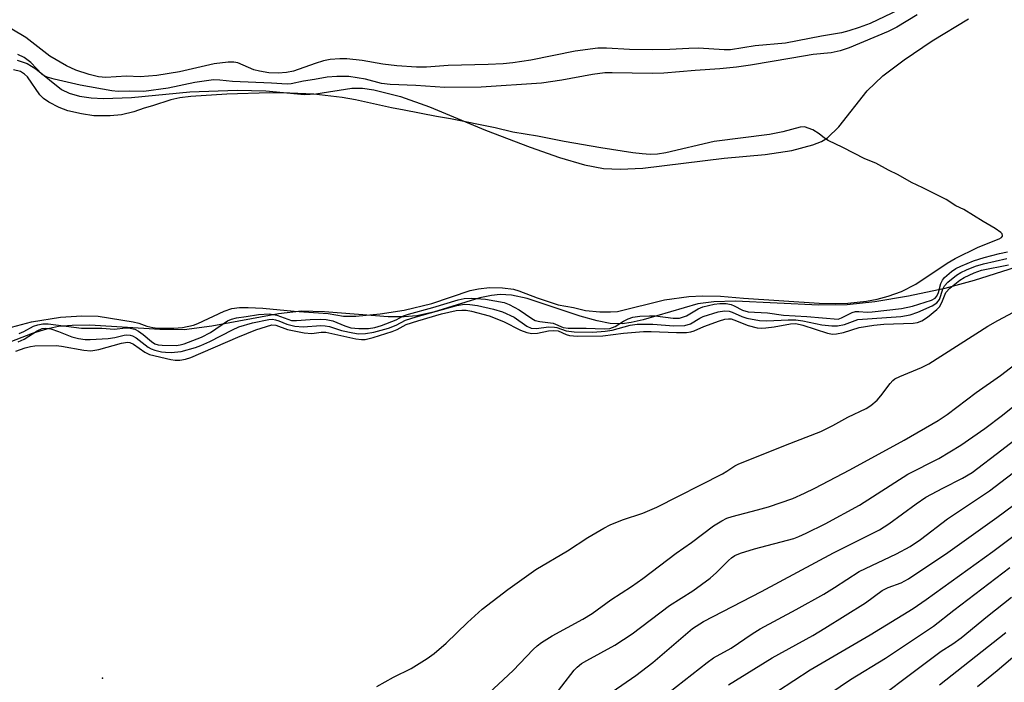
# Model space of a CAD drawing. Units: inches. Extents: x 1231767 to 1237767, y 529455 to 533456.
# Drawn here: x 1232368 to 1232569, y 531488 to 531622 of the extents above; entities that cross this region are included whole.
import ezdxf

# ---------------------------------------------------------------- set-up
doc = ezdxf.new("R2010")
doc.units = ezdxf.units.IN
doc.header["$MEASUREMENT"] = 0
for name, color, linetype in [('ELEV-Spot Elevation', 7, 'Continuous'), ('HYDRO-Stream Poly Centerlines', 142, 'Continuous'), ('HYDRO-Water Body', 4, 'Continuous'), ('Undefined', 1, 'Continuous')]:
    doc.layers.add(name, color=color, linetype=linetype)

msp = doc.modelspace()

# ---------------------------------------------------------------- linework, layer by layer
at = {"layer": 'ELEV-Spot Elevation'}
msp.add_point((1232385.26, 531488.49, 261.17), dxfattribs=at)
at = {"layer": 'HYDRO-Stream Poly Centerlines'}
for points in [[(1232367.91, 531614.14), (1232369.94, 531613.48), (1232371.66, 531612.37), (1232376.88, 531608.16), (1232378.48, 531607.39), (1232380.59, 531606.79), (1232382.94, 531606.44), (1232385.47, 531606.3), (1232391.16, 531606.51), (1232403.03, 531607.69), (1232412.62, 531608.05), (1232418.47, 531607.92), (1232426.33, 531607.11), (1232428.63, 531607.31), (1232435.91, 531608.44), (1232438.09, 531608.42), (1232440.44, 531608.12), (1232445.81, 531606.76), (1232451.71, 531604.64), (1232463.08, 531599.91), (1232472.2, 531596.43), (1232478.17, 531594.34), (1232483.23, 531592.87), (1232487.08, 531592.11), (1232490.49, 531591.93), (1232495.09, 531592.17), (1232511.6, 531594.19), (1232519.96, 531594.97), (1232525.39, 531595.79), (1232529.63, 531596.89), (1232531.39, 531597.61), (1232532.63, 531598.33), (1232534.96, 531600.6), (1232540.69, 531607.91), (1232543.9, 531610.92), (1232548.21, 531614.22), (1232553.92, 531618.04), (1232561.3, 531622.54)], [(1232573.79, 531572.93), (1232562.48, 531569.3), (1232556.49, 531567.72), (1232549.07, 531566.14), (1232542.28, 531565), (1232536.66, 531564.38), (1232530.85, 531564.34), (1232513.94, 531565.12), (1232509.53, 531564.99), (1232506.24, 531564.57), (1232495.19, 531561.32), (1232492.75, 531560.75), (1232490.87, 531560.51), (1232488.48, 531560.61), (1232485.83, 531561.11), (1232482.34, 531562.1), (1232471.61, 531565.65), (1232468.42, 531566.35), (1232466.12, 531566.51), (1232464.31, 531566.3), (1232461.95, 531565.77), (1232452.54, 531562.89), (1232449.18, 531562.12), (1232446.56, 531561.91), (1232443.29, 531561.95), (1232430.38, 531562.97), (1232425.72, 531563.06), (1232421.03, 531562.52), (1232407.46, 531560.03), (1232401.84, 531559.32), (1232396.89, 531559.35), (1232382.66, 531560.22), (1232379.11, 531560.2), (1232376.29, 531559.95), (1232373.89, 531559.44), (1232370.94, 531558.54), (1232356.75, 531553.04)]]:
    msp.add_lwpolyline(points, dxfattribs=at)
at = {"layer": 'HYDRO-Water Body'}
for points in [[(1232367.91, 531614.14), (1232369.94, 531613.48), (1232371.66, 531612.37), (1232376.88, 531608.16), (1232378.48, 531607.39), (1232380.59, 531606.79), (1232382.94, 531606.44), (1232385.47, 531606.3), (1232391.16, 531606.51), (1232403.03, 531607.69), (1232412.62, 531608.05), (1232418.47, 531607.92), (1232426.33, 531607.11), (1232428.63, 531607.31), (1232435.91, 531608.44), (1232438.09, 531608.42), (1232440.44, 531608.12), (1232445.81, 531606.76), (1232451.71, 531604.64), (1232463.08, 531599.91), (1232472.2, 531596.43), (1232478.17, 531594.34), (1232483.23, 531592.87), (1232487.08, 531592.11), (1232490.49, 531591.93), (1232495.09, 531592.17), (1232511.6, 531594.19), (1232519.96, 531594.97), (1232525.39, 531595.79), (1232529.63, 531596.89), (1232531.39, 531597.61), (1232532.63, 531598.33), (1232534.96, 531600.6), (1232540.69, 531607.91), (1232543.9, 531610.92), (1232548.21, 531614.22), (1232553.92, 531618.04), (1232561.3, 531622.54)], [(1232573.79, 531572.93), (1232562.48, 531569.3), (1232556.49, 531567.72), (1232549.07, 531566.14), (1232542.28, 531565), (1232536.66, 531564.38), (1232530.85, 531564.34), (1232513.94, 531565.12), (1232509.53, 531564.99), (1232506.24, 531564.57), (1232495.19, 531561.32), (1232492.75, 531560.75), (1232490.87, 531560.51), (1232488.48, 531560.61), (1232485.83, 531561.11), (1232482.34, 531562.1), (1232471.61, 531565.65), (1232468.42, 531566.35), (1232466.12, 531566.51), (1232464.31, 531566.3), (1232461.95, 531565.77), (1232452.54, 531562.89), (1232449.18, 531562.12), (1232446.56, 531561.91), (1232443.29, 531561.95), (1232430.38, 531562.97), (1232425.72, 531563.06), (1232421.03, 531562.52), (1232407.46, 531560.03), (1232401.84, 531559.32), (1232396.89, 531559.35), (1232382.66, 531560.22), (1232379.11, 531560.2), (1232376.29, 531559.95), (1232373.89, 531559.44), (1232370.94, 531558.54), (1232356.75, 531553.04)]]:
    msp.add_lwpolyline(points, dxfattribs=at)
at = {"layer": 'Undefined'}
for points, elevation in [([(1232547.12, 531624.36), (1232541.32, 531621.6), (1232539.09, 531620.77), (1232536.99, 531620.09), (1232535.48, 531619.71), (1232531.4, 531619.02), (1232524.11, 531617.59), (1232517.94, 531617.01), (1232512.89, 531616.23), (1232511.66, 531616.22), (1232506.42, 531616.55), (1232504.43, 531616.51), (1232500.6, 531616.27), (1232497.12, 531616.22), (1232492.36, 531616.31), (1232487.73, 531616.56), (1232485.96, 531616.56), (1232481.33, 531615.95), (1232472.34, 531614.14), (1232468.65, 531613.58), (1232466.72, 531613.4), (1232463.68, 531613.25), (1232455.53, 531613.03), (1232451.12, 531612.67), (1232449.06, 531612.7), (1232445.08, 531612.95), (1232442.25, 531613.29), (1232438.04, 531614.05), (1232434.91, 531614.38), (1232433.49, 531614.42), (1232431.56, 531614.23), (1232430.19, 531613.98), (1232428.51, 531613.48), (1232424.07, 531611.92), (1232422.62, 531611.62), (1232420.96, 531611.47), (1232419.03, 531611.57), (1232417.13, 531611.86), (1232416.04, 531612.18), (1232412.78, 531613.55), (1232411.93, 531613.73), (1232410.77, 531613.73), (1232407.95, 531613.41), (1232400.88, 531611.74), (1232396.3, 531611.04), (1232392.88, 531610.72), (1232390.11, 531610.9), (1232385.95, 531610.59), (1232384.4, 531610.76), (1232382.51, 531611.22), (1232379.83, 531612.1), (1232377.92, 531612.95), (1232374.52, 531614.91), (1232369.64, 531618.75), (1232366.84, 531620.45)], 258), ([(1232550.88, 531623.31), (1232546.71, 531620.84), (1232544.99, 531619.96), (1232537.06, 531616.64), (1232535.21, 531616.01), (1232533.35, 531615.62), (1232529.72, 531615.3), (1232525.37, 531614.5), (1232517, 531613.11), (1232514.14, 531612.72), (1232510.72, 531612.36), (1232505.76, 531612.05), (1232499.35, 531611.46), (1232497.01, 531611.43), (1232488.83, 531611.58), (1232487.37, 531611.54), (1232484.85, 531611.18), (1232478.62, 531610.05), (1232474.52, 531609.44), (1232462.26, 531608.61), (1232454.82, 531608.55), (1232448.93, 531608.99), (1232443.7, 531609.16), (1232441.95, 531609.37), (1232438.73, 531610.23), (1232437.05, 531610.56), (1232435.34, 531610.77), (1232432.91, 531610.8), (1232430.95, 531610.67), (1232428.32, 531610.18), (1232426.09, 531609.87), (1232423.62, 531609.31), (1232422.79, 531609.25), (1232419.59, 531609.48), (1232411.69, 531609.76), (1232409.08, 531610.09), (1232407.84, 531610.11), (1232404.02, 531609.58), (1232398.6, 531608.43), (1232393.64, 531607.75), (1232390.75, 531607.82), (1232388.41, 531607.78), (1232387.15, 531607.91), (1232380.71, 531609.02), (1232375.39, 531610.25), (1232374.02, 531610.64), (1232373.51, 531610.87), (1232372.99, 531611.22), (1232370.69, 531613.67), (1232369.3, 531614.69), (1232368.06, 531615.3)], 256), ([(1232365.7, 531559.53), (1232370.78, 531560.92), (1232376.71, 531561.84), (1232381.07, 531562.17), (1232384.34, 531562.04), (1232391.51, 531560.92), (1232392.66, 531560.62), (1232394.27, 531560.01), (1232395.47, 531559.75), (1232396.44, 531559.66), (1232399.74, 531559.62), (1232401.54, 531559.78), (1232403.74, 531560.24), (1232404.63, 531560.58), (1232409.96, 531563.12), (1232411.54, 531563.6), (1232413.09, 531563.81), (1232414.89, 531563.84), (1232417.86, 531563.71), (1232424.24, 531563.08), (1232431.14, 531562.61), (1232434.25, 531562.1), (1232436.77, 531562.08), (1232441.72, 531562.57), (1232446.55, 531563.29), (1232452.22, 531564.64), (1232459.96, 531567.27), (1232461.69, 531567.63), (1232463.95, 531567.87), (1232466.59, 531567.84), (1232468.77, 531567.57), (1232469.88, 531567.24), (1232473.58, 531565.79), (1232477.9, 531564.36), (1232480.99, 531563.8), (1232483.43, 531563.23), (1232486.38, 531562.96), (1232488.55, 531562.92), (1232489.96, 531563.03), (1232499.52, 531565.39), (1232504.47, 531566.05), (1232507.21, 531566.19), (1232510.85, 531566.14), (1232515.58, 531565.75), (1232530.95, 531564.7), (1232534.25, 531564.62), (1232536.78, 531564.73), (1232540.55, 531565.15), (1232542.73, 531565.53), (1232544.95, 531566.14), (1232547.65, 531567.1), (1232550.58, 531568.57), (1232556.95, 531572.84), (1232558.56, 531573.8), (1232563.25, 531576.09), (1232567.51, 531577.78), (1232568.03, 531578.09), (1232568.22, 531578.33), (1232568.24, 531578.48), (1232568.13, 531578.8), (1232567.88, 531579.1), (1232566.73, 531579.92), (1232564.29, 531581.32), (1232560.34, 531583.73), (1232558.73, 531584.51), (1232556.75, 531585.77), (1232552, 531588.19), (1232549.71, 531589.22), (1232547.02, 531590.78), (1232545.02, 531591.76), (1232542.49, 531593.17), (1232540.25, 531594.06), (1232535.78, 531596.4), (1232532.78, 531597.79), (1232532.03, 531598.25), (1232530.91, 531599.17), (1232529.64, 531599.96), (1232527.99, 531600.55), (1232527.11, 531600.5), (1232523.55, 531599.58), (1232520.84, 531599.04), (1232509.61, 531597.6), (1232499.74, 531595.29), (1232498.1, 531595.03), (1232496.56, 531594.97), (1232494.93, 531595.05), (1232493.06, 531595.3), (1232486.55, 531596.33), (1232479.08, 531597.61), (1232473.69, 531598.67), (1232468.67, 531599.49), (1232465.09, 531600.39), (1232456.01, 531602.2), (1232453.18, 531602.67), (1232446.59, 531603.99), (1232444, 531604.43), (1232436.7, 531606.08), (1232433.94, 531606.52), (1232428.19, 531607.18), (1232423.36, 531607.42), (1232419.29, 531607.49), (1232410.55, 531607.21), (1232403.23, 531606.74), (1232400.95, 531606.44), (1232399.17, 531606.07), (1232395.41, 531604.85), (1232393.72, 531604.38), (1232391.61, 531603.62), (1232389.14, 531603.04), (1232386.79, 531602.78), (1232383.47, 531602.8), (1232381.01, 531603.18), (1232378.17, 531603.85), (1232376.42, 531604.53), (1232374.31, 531605.6), (1232373.26, 531606.36), (1232372.53, 531607.09), (1232369.99, 531610.73), (1232369.37, 531611.31), (1232368.59, 531611.79), (1232367.18, 531612.17)], 254), ([(1232534.8, 531561.45), (1232535.5, 531561.72), (1232537.63, 531562.8), (1232538.31, 531563.01), (1232539.02, 531563.04), (1232540.69, 531562.91), (1232541.73, 531562.92), (1232547.67, 531563.64), (1232549.88, 531564.11), (1232553.78, 531565.34), (1232554.5, 531565.72), (1232554.89, 531566.15), (1232555.18, 531566.85), (1232555.67, 531568.68), (1232555.99, 531569.36), (1232556.45, 531569.91), (1232557.82, 531571.17), (1232558.72, 531571.76), (1232559.74, 531572.24), (1232562.32, 531573.29), (1232564.45, 531573.98), (1232567.61, 531574.78), (1232569.26, 531575.12)], 256), ([(1232441.01, 531486.79), (1232444.4, 531488.66), (1232448.01, 531490.42), (1232451.26, 531492.44), (1232452.65, 531493.5), (1232455.09, 531495.56), (1232459.48, 531499.77), (1232462.45, 531502.48), (1232467.68, 531506.52), (1232473.36, 531510.56), (1232479.77, 531514.37), (1232483.88, 531517.05), (1232487.14, 531518.98), (1232488.45, 531519.64), (1232490.96, 531520.63), (1232495.08, 531522.02), (1232497.92, 531523.23), (1232511.26, 531530.02), (1232512.19, 531530.55), (1232513.81, 531531.66), (1232514.48, 531532.01), (1232524.11, 531535.86), (1232531.25, 531538.59), (1232533.74, 531539.86), (1232536.74, 531541.52), (1232540.52, 531543.31), (1232541.46, 531543.9), (1232542.74, 531545), (1232543.48, 531545.85), (1232545.35, 531548.35), (1232545.91, 531548.96), (1232546.35, 531549.3), (1232547.36, 531549.83), (1232551.71, 531551.6), (1232553.25, 531552.35), (1232565.23, 531560.02), (1232567.25, 531561.22), (1232570.47, 531562.89)], 262), ([(1232455.88, 531478.05), (1232468.75, 531490.02), (1232472.8, 531494.3), (1232473.58, 531495.03), (1232474.47, 531495.71), (1232476.64, 531497.08), (1232482.89, 531500.48), (1232484.8, 531501.64), (1232488.57, 531504.36), (1232492.77, 531507.11), (1232495.1, 531508.74), (1232501.86, 531513.86), (1232505.01, 531516.04), (1232509.48, 531519.41), (1232511.15, 531520.47), (1232512.15, 531520.97), (1232513.22, 531521.34), (1232518.41, 531522.66), (1232520.61, 531523.32), (1232525.56, 531525.03), (1232527.98, 531526.07), (1232530.09, 531527.1), (1232537.15, 531530.82), (1232548.22, 531536.83), (1232555.15, 531540.88), (1232556.94, 531542.09), (1232562.84, 531546.54), (1232567.81, 531550.01), (1232572.74, 531553.77)], 264), ([(1232476.1, 531483.58), (1232481.11, 531490.06), (1232481.71, 531490.69), (1232482.62, 531491.43), (1232483.68, 531492.07), (1232489.38, 531495.16), (1232492.91, 531497.46), (1232500.5, 531503.22), (1232505.25, 531506.24), (1232508.77, 531508.79), (1232510.09, 531509.92), (1232512.51, 531512.42), (1232513.11, 531512.92), (1232513.82, 531513.38), (1232514.95, 531513.87), (1232517.82, 531514.74), (1232525.76, 531516.87), (1232526.83, 531517.25), (1232528.31, 531517.93), (1232532.15, 531519.87), (1232539.11, 531523.64), (1232548.96, 531529.97), (1232555.24, 531533.13), (1232559.77, 531535.85), (1232564.62, 531539.26), (1232568.2, 531541.94), (1232584.02, 531554.66)], 266), ([(1232488.89, 531485.7), (1232493.64, 531489.03), (1232497.12, 531491.64), (1232505.22, 531498.59), (1232507.45, 531500), (1232519.19, 531506.08), (1232533.83, 531513.98), (1232543.23, 531518.65), (1232545.13, 531519.84), (1232550.67, 531523.94), (1232552.63, 531525.3), (1232556.06, 531527.12), (1232560.11, 531529.13), (1232562.03, 531530.31), (1232568.1, 531534.86), (1232576.7, 531541.54)], 268), ([(1232500.36, 531485.56), (1232508.18, 531491.67), (1232509.45, 531492.58), (1232513.05, 531494.55), (1232517.3, 531497.49), (1232518.94, 531498.51), (1232526.25, 531502.43), (1232531.89, 531505.57), (1232534.09, 531506.92), (1232539.04, 531510.17), (1232546.65, 531513.75), (1232549.46, 531515.26), (1232551.55, 531516.68), (1232557.01, 531520.88), (1232565.56, 531526.57), (1232572.73, 531532.06)], 270), ([(1232512.5, 531487.11), (1232521.39, 531492.63), (1232529.63, 531497.17), (1232532.11, 531498.61), (1232540.37, 531503.8), (1232543.72, 531506.3), (1232544.96, 531506.88), (1232547.59, 531507.82), (1232549.13, 531508.63), (1232557.08, 531514.01), (1232567.08, 531521.14), (1232570.44, 531523.64)], 272), ([(1232522.49, 531485.83), (1232529.12, 531490.19), (1232541.29, 531497.25), (1232550.04, 531502.66), (1232552.69, 531504.47), (1232566.23, 531514.24), (1232577.42, 531522.63)], 274), ([(1232531, 531483.94), (1232537.34, 531488.22), (1232544.4, 531492.51), (1232554.2, 531499.03), (1232558.33, 531502.28), (1232569.73, 531510.97)], 276), ([(1232539.17, 531481.48), (1232554.1, 531492.75), (1232555.76, 531493.93), (1232558.1, 531495.43), (1232559.79, 531496.66), (1232565.13, 531501.09), (1232570.06, 531504.93)], 278), ([(1232555.43, 531487.11), (1232568.86, 531497.73)], 280), ([(1232563.14, 531486.78), (1232567.11, 531490.05), (1232575.71, 531497.35)], 282)]:
    msp.add_lwpolyline(points, dxfattribs=dict(at, elevation=elevation))
for points in [[(1232368.09, 531556.82, 258), (1232369.3, 531557.4, 258), (1232371.97, 531559.08, 258), (1232372.98, 531559.54, 258), (1232373.75, 531559.63, 258), (1232374.72, 531559.47, 258), (1232376.29, 531558.97, 258), (1232379.02, 531557.87, 258), (1232380.36, 531557.52, 258), (1232381.71, 531557.31, 258), (1232382.75, 531557.31, 258), (1232386.4, 531557.55, 258), (1232387.73, 531557.74, 258), (1232389.67, 531558.19, 258), (1232390.22, 531558.25, 258), (1232390.88, 531558.19, 258), (1232391.35, 531558.05, 258), (1232392.06, 531557.67, 258), (1232394.55, 531555.77, 258), (1232395.11, 531555.45, 258), (1232395.88, 531555.17, 258), (1232397.23, 531554.85, 258), (1232398.06, 531554.73, 258), (1232399.23, 531554.69, 258), (1232401.27, 531554.87, 258), (1232404.13, 531555.72, 258), (1232405.24, 531556.13, 258), (1232407.07, 531556.95, 258), (1232411.66, 531559.3, 258), (1232412.97, 531559.89, 258), (1232415.72, 531560.7, 258), (1232419.03, 531561.42, 258), (1232419.78, 531561.45, 258), (1232420.42, 531561.34, 258), (1232421.12, 531561.12, 258), (1232422.73, 531560.42, 258), (1232424.37, 531560.03, 258), (1232426.02, 531559.93, 258), (1232429.63, 531560.14, 258), (1232430.53, 531560.13, 258), (1232431.4, 531559.98, 258), (1232433.84, 531559.19, 258), (1232436.14, 531558.65, 258), (1232437.3, 531558.5, 258), (1232438.73, 531558.52, 258), (1232440.39, 531558.79, 258), (1232443.36, 531559.64, 258), (1232444.96, 531560.25, 258), (1232446.86, 531561.28, 258), (1232448.98, 531561.96, 258), (1232457.28, 531564.26, 258), (1232458.86, 531564.48, 258), (1232459.92, 531564.45, 258), (1232461.48, 531564.21, 258), (1232464.71, 531563.48, 258), (1232466.56, 531562.92, 258), (1232468.93, 531561.86, 258), (1232471.51, 531560.04, 258), (1232472.42, 531559.63, 258), (1232473.44, 531559.55, 258), (1232475.98, 531559.87, 258), (1232477.12, 531559.86, 258), (1232477.64, 531559.75, 258), (1232479.5, 531559.06, 258), (1232481.11, 531558.87, 258), (1232484.92, 531558.83, 258), (1232487.46, 531559, 258), (1232488.85, 531559.25, 258), (1232492.52, 531560.26, 258), (1232493.93, 531560.43, 258), (1232497.12, 531560.45, 258), (1232501.4, 531560.1, 258), (1232503.62, 531560.14, 258), (1232504.78, 531560.5, 258), (1232506.67, 531561.64, 258), (1232507.38, 531561.97, 258), (1232510.44, 531562.92, 258), (1232511.72, 531563.13, 258), (1232512.62, 531563.07, 258), (1232513.28, 531562.91, 258), (1232515.23, 531562.02, 258), (1232516.26, 531561.67, 258), (1232518.82, 531561.19, 258), (1232520.32, 531561.1, 258), (1232524.62, 531561.34, 258), (1232526.2, 531561.31, 258), (1232527.59, 531561.14, 258), (1232531.49, 531560.32, 258), (1232533.5, 531560.11, 258), (1232534.65, 531560.11, 258), (1232536.1, 531560.41, 258), (1232538.79, 531561.36, 258), (1232547.52, 531561.98, 258), (1232549.41, 531562.35, 258), (1232551.01, 531562.88, 258), (1232553.94, 531564.19, 258), (1232554.89, 531564.78, 258), (1232555.43, 531565.49, 258), (1232556.07, 531567.54, 258), (1232556.42, 531568.25, 258), (1232557.13, 531568.97, 258), (1232558.89, 531570.42, 258), (1232559.72, 531570.94, 258), (1232560.89, 531571.48, 258), (1232562.75, 531572.23, 258), (1232564.34, 531572.73, 258), (1232569.09, 531573.77, 258)], [(1232367.6, 531554.97, 260), (1232369.53, 531555.63, 260), (1232370.61, 531555.89, 260), (1232371.47, 531556.01, 260), (1232375.85, 531556.11, 260), (1232376.91, 531556, 260), (1232381.42, 531555.14, 260), (1232382.86, 531555.02, 260), (1232384.53, 531555.31, 260), (1232389.09, 531556.61, 260), (1232390.33, 531556.78, 260), (1232390.77, 531556.7, 260), (1232391.55, 531556.36, 260), (1232393.84, 531554.77, 260), (1232394.82, 531554.31, 260), (1232399.14, 531553.24, 260), (1232400.01, 531553.1, 260), (1232401, 531553.1, 260), (1232402.1, 531553.31, 260), (1232403.21, 531553.69, 260), (1232412.74, 531557.81, 260), (1232416.45, 531559.27, 260), (1232419.65, 531560.28, 260), (1232420.45, 531560.26, 260), (1232422.87, 531559.39, 260), (1232426.26, 531558.67, 260), (1232427.81, 531558.58, 260), (1232429.69, 531558.81, 260), (1232430.64, 531558.81, 260), (1232436.73, 531557.48, 260), (1232437.87, 531557.33, 260), (1232438.65, 531557.34, 260), (1232440.28, 531557.7, 260), (1232444.1, 531558.93, 260), (1232445.16, 531559.37, 260), (1232447.01, 531560.35, 260), (1232449.37, 531561.14, 260), (1232454.15, 531562.52, 260), (1232457.12, 531563.19, 260), (1232458.33, 531563.32, 260), (1232459.19, 531563.28, 260), (1232460.27, 531563.09, 260), (1232463.87, 531562.12, 260), (1232466.74, 531561, 260), (1232470.22, 531559.24, 260), (1232471.5, 531558.76, 260), (1232472.56, 531558.53, 260), (1232473.66, 531558.6, 260), (1232475.89, 531559.06, 260), (1232476.93, 531559.18, 260), (1232477.89, 531559.06, 260), (1232479.49, 531558.37, 260), (1232480.17, 531558.17, 260), (1232481.78, 531558.01, 260), (1232486.98, 531558.1, 260), (1232491.17, 531558.6, 260), (1232495.21, 531558.97, 260), (1232496.81, 531558.97, 260), (1232501.94, 531558.74, 260), (1232504, 531558.74, 260), (1232504.82, 531558.86, 260), (1232505.55, 531559.08, 260), (1232507.51, 531560, 260), (1232510.65, 531561.14, 260), (1232511.77, 531561.46, 260), (1232512.52, 531561.56, 260), (1232513.07, 531561.5, 260), (1232513.58, 531561.35, 260), (1232516.51, 531560.15, 260), (1232518.36, 531559.73, 260), (1232519.21, 531559.64, 260), (1232520.08, 531559.68, 260), (1232521.82, 531559.92, 260), (1232525.12, 531560.53, 260), (1232526.19, 531560.57, 260), (1232527.59, 531560.27, 260), (1232532.6, 531558.61, 260), (1232533.68, 531558.44, 260), (1232534.48, 531558.45, 260), (1232535.88, 531558.75, 260), (1232539.1, 531559.74, 260), (1232542.05, 531560.27, 260), (1232544.08, 531560.47, 260), (1232550.04, 531560.68, 260), (1232550.91, 531560.8, 260), (1232551.81, 531561.09, 260), (1232552.97, 531561.88, 260), (1232554.87, 531563.45, 260), (1232555.38, 531563.98, 260), (1232555.91, 531564.83, 260), (1232556.68, 531566.86, 260), (1232557.48, 531567.74, 260), (1232559.53, 531569.36, 260), (1232560.39, 531569.92, 260), (1232562.44, 531570.86, 260), (1232563.95, 531571.4, 260), (1232569.43, 531572.5, 260)], [(1232368.33, 531558.58, 256), (1232369.25, 531558.94, 256), (1232371.25, 531560.01, 256), (1232372.07, 531560.3, 256), (1232373.14, 531560.5, 256), (1232374.18, 531560.53, 256), (1232380.95, 531559.62, 256), (1232385.11, 531559.62, 256), (1232387.66, 531559.46, 256), (1232389.93, 531559.69, 256), (1232390.88, 531559.64, 256), (1232391.82, 531559.4, 256), (1232392.58, 531559.01, 256), (1232393.49, 531558.34, 256), (1232395.2, 531556.89, 256), (1232395.9, 531556.46, 256), (1232396.53, 531556.27, 256), (1232397.36, 531556.17, 256), (1232400.2, 531556.12, 256), (1232401.03, 531556.23, 256), (1232401.86, 531556.46, 256), (1232405.36, 531557.77, 256), (1232407.2, 531558.78, 256), (1232410.69, 531561.09, 256), (1232411.5, 531561.48, 256), (1232412.52, 531561.75, 256), (1232414.42, 531561.98, 256), (1232416.99, 531562.44, 256), (1232419.21, 531562.55, 256), (1232420.71, 531562.26, 256), (1232423.64, 531561.21, 256), (1232424.68, 531561.17, 256), (1232427.45, 531561.42, 256), (1232429.64, 531561.46, 256), (1232430.71, 531561.4, 256), (1232432.08, 531561.14, 256), (1232434.5, 531560.1, 256), (1232435.73, 531559.72, 256), (1232437.35, 531559.54, 256), (1232439.34, 531559.56, 256), (1232440.62, 531559.77, 256), (1232441.99, 531560.2, 256), (1232444.98, 531561.35, 256), (1232446.47, 531562.12, 256), (1232447.45, 531562.48, 256), (1232452.37, 531563.81, 256), (1232457.57, 531565.4, 256), (1232458.79, 531565.63, 256), (1232460.33, 531565.73, 256), (1232463.09, 531565.56, 256), (1232466.89, 531564.85, 256), (1232467.9, 531564.42, 256), (1232469.96, 531563.37, 256), (1232472.55, 531561.57, 256), (1232473.22, 531561.21, 256), (1232474.12, 531560.99, 256), (1232476.88, 531560.67, 256), (1232478.93, 531559.77, 256), (1232479.88, 531559.61, 256), (1232483.6, 531559.65, 256), (1232487.26, 531559.47, 256), (1232488.36, 531559.55, 256), (1232489.45, 531559.99, 256), (1232491.18, 531561.07, 256), (1232492.13, 531561.56, 256), (1232493.08, 531561.86, 256), (1232494.46, 531562.05, 256), (1232496.48, 531562.17, 256), (1232497.57, 531562.16, 256), (1232501.27, 531561.65, 256), (1232502.56, 531561.65, 256), (1232503.96, 531562.11, 256), (1232506.35, 531563.54, 256), (1232507.26, 531563.98, 256), (1232509.59, 531564.52, 256), (1232510.74, 531564.67, 256), (1232512, 531564.62, 256), (1232513.05, 531564.43, 256), (1232513.65, 531564.2, 256), (1232515.37, 531563.29, 256), (1232516.48, 531562.96, 256), (1232520.44, 531562.73, 256), (1232523.66, 531562.27, 256), (1232528.43, 531562.01, 256), (1232534.8, 531561.45, 256)]]:
    msp.add_polyline3d(points, dxfattribs=at)

doc.saveas('drawing.dxf')
